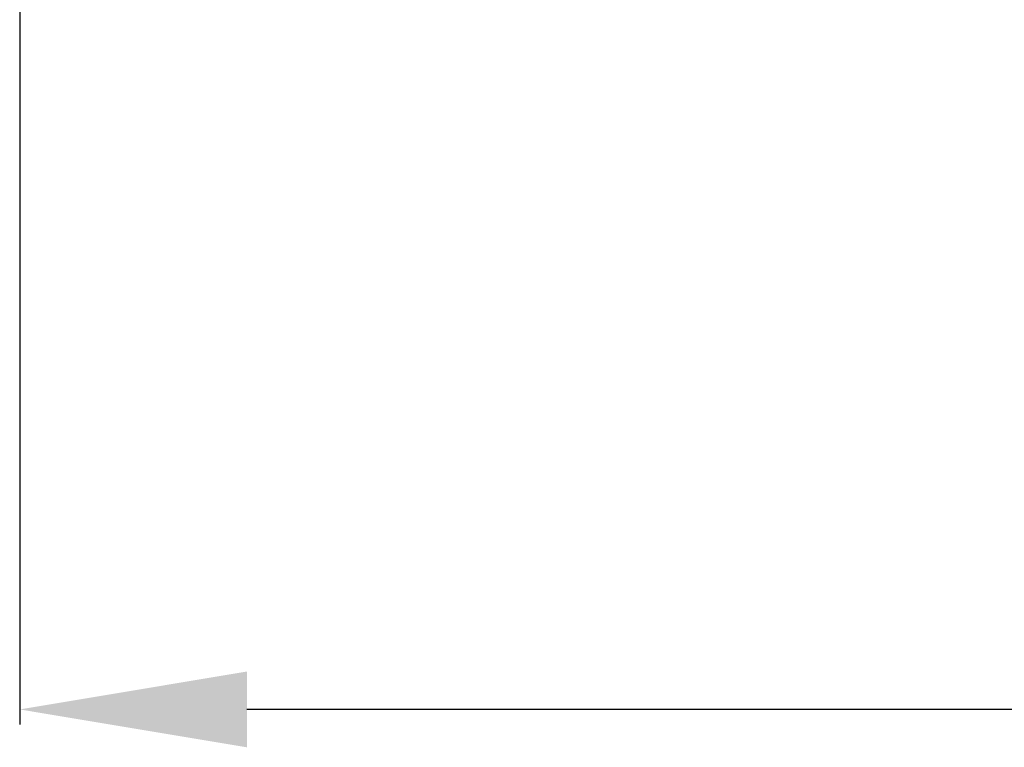
# Model space of a CAD drawing. Extents: x -27238 to 32132, y -1606 to 20506.
# Drawn here: x -25621 to -25491, y -115 to -19 of the extents above; entities that cross this region are included whole.
import ezdxf

# ---------------------------------------------------------------- set-up
doc = ezdxf.new("R2010")
doc.units = 0
doc.header["$LTSCALE"] = 30.734
doc.header["$PDMODE"] = 3
doc.header["$PDSIZE"] = 8
doc.layers.get('0').update_dxf_attribs({"linetype": 'CONTINUOUS'})
doc.layers.get('Defpoints').update_dxf_attribs({"linetype": 'CONTINUOUS'})
doc.styles.get("Standard").update_dxf_attribs({"font": 'SimSun.ttf'})
doc.dimstyles.get("Standard").update_dxf_attribs({"dimtxt": 40, "dimasz": 30, "dimexe": 2, "dimexo": 1, "dimgap": 5, "dimtad": 1, "dimtoh": 1, "dimdec": 0, "dimdsep": 46, "dimtxsty": 'Standard', "dimcen": 0.09, "dimadec": 0, "dimazin": 0, "dimtp": 0.1, "dimtm": 0.1, "dimtfac": 1, "dimtdec": 0, "dimtofl": 0, "dimtmove": 0, "dimatfit": 3, "dimfxl": 1, "dimtfillclr": 256, "dimtolj": 1, "dimarcsym": 0})

# ---------------------------------------------------------------- blocks, each defined once
blk = doc.blocks.new('*D1')
at = {"color": 0, "lineweight": -2, "transparency": 16777216}
for p, q in [((-25620.92, 48.98), (-25620.92, -111.94)), ((-24821.42, 47.28), (-24821.42, -111.94)), ((-24851.42, -109.94), (-25590.92, -109.94))]:
    blk.add_line(p, q, dxfattribs=at)
at = {"color": 0, "transparency": 16777216}
for points in [[(-25590.92, -104.94), (-25590.92, -114.94), (-25620.92, -109.94)], [(-24851.42, -104.94), (-24851.42, -114.94), (-24821.42, -109.94)]]:
    blk.add_solid(points, dxfattribs=at)
at = {"layer": 'Defpoints', "color": 0, "transparency": 16777216}
for p in [(-25620.92, 49.98), (-24821.42, 48.28), (-25620.92, -109.94)]:
    blk.add_point(p, dxfattribs=at)
at = {"color": 0, "transparency": 16777216, "insert": (-25221.17, -67.44), "char_height": 55, "attachment_point": 5}
blk.add_mtext('\\A1;800', dxfattribs=at)

msp = doc.modelspace()

# ---------------------------------------------------------------- dimensions: what is measured, and where the dimension line sits
dim = msp.add_linear_dim(base=(-25620.9225, -109.9385), p1=(-24821.4225, 48.284), p2=(-25620.9225, 49.9845), dimstyle='Standard', override={"dimtxt": 55, "dimgap": 15})
dim.commit()
dim.dimension.update_dxf_attribs({"geometry": '*D1', "text_midpoint": (-25221.1725, -67.4385)})

doc.saveas('drawing.dxf')
